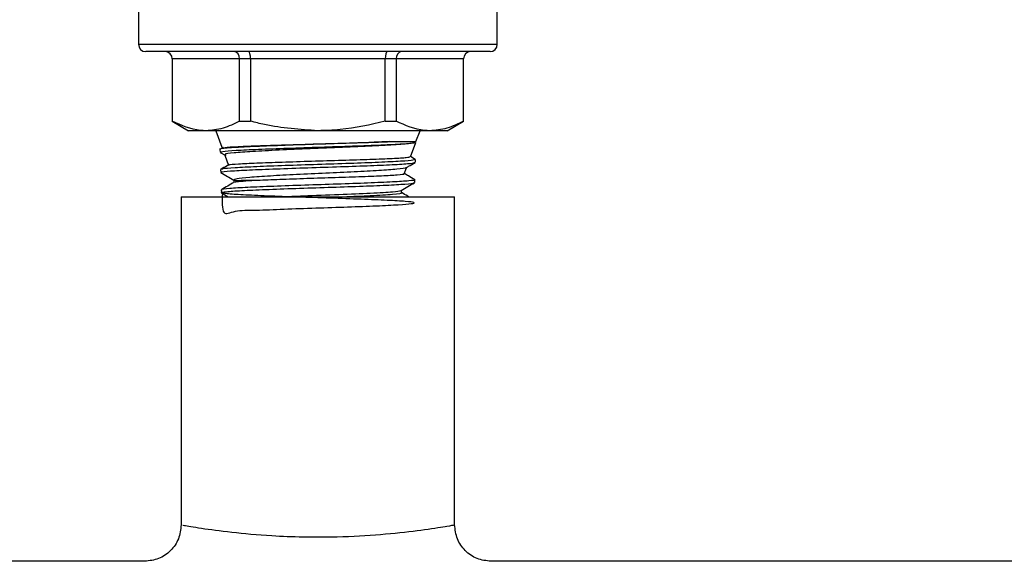
# Model space of a CAD drawing. Extents: x 0 to 33.1, y 0 to 23.4.
# Drawn here: x 7.7 to 8, y 15.7 to 15.9 of the extents above; entities that cross this region are included whole.
import ezdxf

# ---------------------------------------------------------------- set-up
doc = ezdxf.new("R2010")
doc.units = 0
doc.linetypes.add('SLD-SOLID', pattern=[0])
doc.layers.get('0').update_dxf_attribs({"linetype": 'CONTINUOUS'})

msp = doc.modelspace()

# ---------------------------------------------------------------- linework, layer by layer
at = {"color": 7, "linetype": 'SLD-SOLID'}
for p, q in [((7.76174, 15.88247), (7.76174, 15.86474)), ((7.86014, 15.86474), (7.86014, 15.88247)), ((7.76174, 15.86474), (7.86014, 15.86474)), ((7.85814, 15.86274), (7.76374, 15.86274)), ((7.78947, 15.86074), (7.771, 15.86074)), ((7.771, 15.86074), (7.771, 15.84365)), ((7.79247, 15.86074), (7.78947, 15.86074)), ((7.78947, 15.84365), (7.78947, 15.86074)), ((7.8294, 15.86074), (7.79247, 15.86074)), ((7.79247, 15.86074), (7.79247, 15.84365)), ((7.8324, 15.86074), (7.8294, 15.86074)), ((7.8294, 15.84365), (7.8294, 15.86074)), ((7.8324, 15.86074), (7.8324, 15.84365)), ((7.85087, 15.86074), (7.8324, 15.86074)), ((7.85087, 15.84365), (7.85087, 15.86074)), ((7.771, 15.84363), (7.771, 15.84365)), ((7.771, 15.84363), (7.77549, 15.84104)), ((7.78947, 15.84365), (7.79247, 15.84365)), ((7.8294, 15.84365), (7.8324, 15.84365)), ((7.84639, 15.84104), (7.85087, 15.84363)), ((7.85087, 15.84365), (7.85087, 15.84363)), ((7.78023, 15.84104), (7.77549, 15.84104)), ((7.81094, 15.84104), (7.78023, 15.84104)), ((7.78294, 15.84104), (7.78457, 15.83655)), ((7.84164, 15.84104), (7.81094, 15.84104)), ((7.83784, 15.83804), (7.83894, 15.84104)), ((7.84639, 15.84104), (7.84164, 15.84104)), ((7.78498, 15.83646), (7.78412, 15.83597)), ((7.83053, 15.83804), (7.83784, 15.83804)), ((7.83633, 15.83387), (7.83777, 15.83784)), ((7.83784, 15.83791), (7.83784, 15.83804)), ((7.78409, 15.83592), (7.78412, 15.83514)), ((7.78417, 15.83509), (7.7857, 15.83421)), ((7.78538, 15.83433), (7.78642, 15.83148)), ((7.83766, 15.83319), (7.83635, 15.83395)), ((7.83462, 15.82919), (7.83524, 15.83088)), ((7.83767, 15.83237), (7.83769, 15.83314)), ((7.78427, 15.83036), (7.78429, 15.82958)), ((7.78787, 15.82749), (7.78792, 15.82735)), ((7.7879, 15.82751), (7.7879, 15.82684)), ((7.83749, 15.8268), (7.83752, 15.82759)), ((7.77344, 15.82292), (7.77344, 15.73284)), ((7.77344, 15.82292), (7.84844, 15.82292)), ((7.78444, 15.82481), (7.78447, 15.82403)), ((7.83388, 15.82404), (7.83388, 15.8247)), ((7.84844, 15.73292), (7.84844, 15.82292)), ((7.76359, 15.72292), (6.05827, 15.72292)), ((10.59594, 15.72292), (7.85843, 15.72292))]:
    msp.add_line(p, q, dxfattribs=at)
for centre, start, end in [((7.76374, 15.86474), 180, 270), ((7.85814, 15.86474), 270, 0), ((7.769, 15.86074), 0, 90), ((7.85287, 15.86074), 90, 180)]:
    msp.add_arc(centre, 0.002, start, end, dxfattribs=at)
for centre, ratio, start_param, end_param in [((7.788, 15.86074), 0.732051, 4.712389, 6.283185), ((7.79193, 15.86074), 0.267949, 4.712389, 6.283185), ((7.82994, 15.86074), 0.267949, 0, 1.570796), ((7.83387, 15.86074), 0.732051, 0, 1.570796)]:
    msp.add_ellipse(centre, major_axis=(0, 0.002), ratio=ratio, start_param=start_param, end_param=end_param, dxfattribs=at)
for points, knots in [([(7.78023, 15.84104), (7.77973, 15.84105), (7.77662, 15.84114), (7.77356, 15.84251), (7.771, 15.84365)], [0, 0, 0, 0, 0.162054, 1, 1, 1, 1]), ([(7.78947, 15.84365), (7.78796, 15.84292), (7.78493, 15.84144), (7.78181, 15.84117), (7.78023, 15.84104)], [0, 0, 0, 0, 0.49603, 1, 1, 1, 1]), ([(7.81094, 15.84104), (7.80601, 15.84136), (7.79977, 15.84177), (7.79374, 15.84332), (7.79247, 15.84365)], [0, 0, 0, 0, 0.788947, 1, 1, 1, 1]), ([(7.8294, 15.84365), (7.8253, 15.84269), (7.81921, 15.84127), (7.81298, 15.8411), (7.81094, 15.84104)], [0, 0, 0, 0, 0.672897, 1, 1, 1, 1]), ([(7.84164, 15.84104), (7.84113, 15.84105), (7.83802, 15.84114), (7.83496, 15.84251), (7.8324, 15.84365)], [0, 0, 0, 0, 0.162054, 1, 1, 1, 1]), ([(7.85087, 15.84365), (7.84936, 15.84292), (7.84633, 15.84144), (7.84321, 15.84117), (7.84164, 15.84104)], [0, 0, 0, 0, 0.49603, 1, 1, 1, 1]), ([(7.83053, 15.83804), (7.82873, 15.83796), (7.82468, 15.83778), (7.81657, 15.8375), (7.80739, 15.8372), (7.79861, 15.8369), (7.79086, 15.83659), (7.78574, 15.83627), (7.78357, 15.83604), (7.78413, 15.83593), (7.78415, 15.83593)], [0, 0, 0, 0, 0.113687, 0.255303, 0.39687, 0.538388, 0.679858, 0.837468, 0.99508, 1, 1, 1, 1]), ([(7.78442, 15.83515), (7.78445, 15.83522), (7.78453, 15.83539), (7.78817, 15.83566), (7.79435, 15.83596), (7.80251, 15.83626), (7.81161, 15.83656), (7.82063, 15.83685), (7.82859, 15.83715), (7.83444, 15.83745), (7.83761, 15.83771), (7.83753, 15.83787), (7.8375, 15.83792)], [0, 0, 0, 0, 0.078123, 0.185386, 0.292685, 0.400022, 0.507397, 0.61481, 0.72226, 0.829746, 0.937268, 1, 1, 1, 1]), ([(7.78507, 15.83631), (7.78512, 15.83636), (7.78527, 15.83649), (7.78878, 15.83671), (7.79488, 15.83696), (7.80295, 15.83721), (7.81195, 15.83746), (7.82088, 15.83771), (7.82702, 15.8379), (7.82985, 15.83801), (7.83053, 15.83804)], [0, 0, 0, 0, 0.085217, 0.228694, 0.372652, 0.517113, 0.662083, 0.807557, 0.953529, 1, 1, 1, 1]), ([(7.83762, 15.8379), (7.83742, 15.83779), (7.83701, 15.83756), (7.83274, 15.8372), (7.82613, 15.83683), (7.81779, 15.83645), (7.80877, 15.83608), (7.8001, 15.83571), (7.7927, 15.83533), (7.78763, 15.83496), (7.7852, 15.83466), (7.78558, 15.83449), (7.78569, 15.83444)], [0, 0, 0, 0, 0.095843, 0.205666, 0.314944, 0.423684, 0.531877, 0.639496, 0.746549, 0.853044, 0.958989, 1, 1, 1, 1]), ([(7.78669, 15.83163), (7.78665, 15.83166), (7.78646, 15.83176), (7.78891, 15.83195), (7.79386, 15.8322), (7.80097, 15.83245), (7.8092, 15.83271), (7.8177, 15.83296), (7.82551, 15.83321), (7.83167, 15.83346), (7.83564, 15.83369), (7.83601, 15.83385), (7.83619, 15.83392)], [0, 0, 0, 0, 0.030312, 0.137991, 0.246077, 0.354566, 0.463454, 0.572737, 0.682411, 0.792473, 0.90294, 1, 1, 1, 1]), ([(7.78662, 15.83176), (7.78642, 15.83164), (7.78565, 15.83119), (7.78487, 15.83074), (7.78429, 15.83041)], [0, 0, 0, 0, 0.251196, 1, 1, 1, 1]), ([(7.78469, 15.82955), (7.78455, 15.8296), (7.78412, 15.82975), (7.78664, 15.82999), (7.79183, 15.83029), (7.79934, 15.83059), (7.80812, 15.83089), (7.81724, 15.83119), (7.82566, 15.83148), (7.83237, 15.83178), (7.83684, 15.83208), (7.83736, 15.83227), (7.83761, 15.83237)], [0, 0, 0, 0, 0.049922, 0.155782, 0.261679, 0.367615, 0.473587, 0.579595, 0.68564, 0.79172, 0.897838, 1, 1, 1, 1]), ([(7.83735, 15.83315), (7.83735, 15.83308), (7.83736, 15.83292), (7.83394, 15.83265), (7.82792, 15.83235), (7.81987, 15.83205), (7.81085, 15.83176), (7.80184, 15.83146), (7.79383, 15.83116), (7.78792, 15.83086), (7.78469, 15.83061), (7.78469, 15.83047), (7.78469, 15.83042)], [0, 0, 0, 0, 0.0726, 0.182245, 0.291853, 0.401421, 0.510951, 0.620443, 0.729896, 0.839313, 0.948692, 1, 1, 1, 1]), ([(7.835, 15.83092), (7.83503, 15.8309), (7.8352, 15.83075), (7.83283, 15.83048), (7.82803, 15.83011), (7.82109, 15.82974), (7.81313, 15.82936), (7.80501, 15.82899), (7.79764, 15.82862), (7.79193, 15.82824), (7.78833, 15.82788), (7.78809, 15.82765), (7.78798, 15.82753)], [0, 0, 0, 0, 0.019574, 0.1323, 0.244396, 0.35587, 0.46673, 0.576982, 0.686601, 0.795575, 0.903915, 1, 1, 1, 1]), ([(7.83505, 15.83083), (7.83531, 15.83098), (7.83617, 15.83148), (7.83704, 15.83198), (7.83764, 15.83233)], [0, 0, 0, 0, 0.297477, 1, 1, 1, 1]), ([(7.78429, 15.82957), (7.7849, 15.82922), (7.78609, 15.82853), (7.78728, 15.82784), (7.78787, 15.8275)], [0, 0, 0, 0, 0.508761, 1, 1, 1, 1]), ([(7.79369, 15.82745), (7.79558, 15.82754), (7.79937, 15.8277), (7.80691, 15.82795), (7.81481, 15.8282), (7.82237, 15.82845), (7.82876, 15.8287), (7.83295, 15.82895), (7.83487, 15.82914), (7.8345, 15.82923), (7.83444, 15.82925)], [0, 0, 0, 0, 0.137869, 0.2757215, 0.4142664, 0.5533653, 0.6930173, 0.8332175, 0.9739605, 1, 1, 1, 1]), ([(7.8375, 15.82763), (7.83692, 15.82797), (7.83597, 15.82851), (7.83502, 15.82906), (7.83465, 15.82927)], [0, 0, 0, 0, 0.6131303, 1, 1, 1, 1]), ([(7.78474, 15.82397), (7.78468, 15.8217), (7.78457, 15.81714), (7.78791, 15.81936), (7.79371, 15.81914), (7.80149, 15.81958), (7.81034, 15.81984), (7.81926, 15.82015), (7.82725, 15.82044), (7.8334, 15.82074), (7.83703, 15.82104), (7.83771, 15.82134), (7.83537, 15.82164), (7.83027, 15.82194), (7.82299, 15.82223), (7.81434, 15.82253), (7.80531, 15.82283), (7.7969, 15.82313), (7.79007, 15.82343), (7.78558, 15.82373), (7.78396, 15.82402), (7.78538, 15.82432), (7.78968, 15.82462), (7.79638, 15.82492), (7.80473, 15.82522), (7.81379, 15.82552), (7.82252, 15.82582), (7.83, 15.82611), (7.83513, 15.82641), (7.8376, 15.82664), (7.83725, 15.82678), (7.83715, 15.82681)], [0, 0, 0, 0, 0.034856, 0.069993, 0.105143, 0.140304, 0.175479, 0.210666, 0.245866, 0.281077, 0.316302, 0.351538, 0.386786, 0.422047, 0.457321, 0.492607, 0.527906, 0.563217, 0.59854, 0.633875, 0.669223, 0.704583, 0.739956, 0.775341, 0.810739, 0.846148, 0.88157, 0.917005, 0.952452, 0.987912, 1, 1, 1, 1]), ([(7.83744, 15.82759), (7.83747, 15.82759), (7.83796, 15.82748), (7.83611, 15.82728), (7.83181, 15.82698), (7.82482, 15.82668), (7.81636, 15.82638), (7.80727, 15.82608), (7.79862, 15.82578), (7.7913, 15.82549), (7.78644, 15.82519), (7.78421, 15.82496), (7.78464, 15.82484), (7.78472, 15.82481)], [0, 0, 0, 0, 0.005793, 0.113447, 0.221065, 0.328647, 0.436191, 0.543697, 0.651165, 0.758594, 0.865986, 0.973341, 1, 1, 1, 1]), ([(7.78795, 15.82687), (7.78737, 15.82653), (7.78621, 15.82586), (7.78504, 15.82519), (7.78446, 15.82485)], [0, 0, 0, 0, 0.499945, 1, 1, 1, 1]), ([(7.78804, 15.8274), (7.78805, 15.8274), (7.78805, 15.82741), (7.78946, 15.82743), (7.7915, 15.82744), (7.79344, 15.82745), (7.79369, 15.82745)], [0, 0, 0, 0, 0.235977, 0.465523, 0.929409, 1, 1, 1, 1]), ([(7.78843, 15.82687), (7.78837, 15.82692), (7.78822, 15.82704), (7.79024, 15.82723), (7.79254, 15.82738), (7.79369, 15.82745)], [0, 0, 0, 0, 0.234828, 0.617357, 1, 1, 1, 1]), ([(7.83382, 15.82466), (7.83442, 15.82501), (7.83564, 15.82571), (7.83685, 15.82642), (7.83745, 15.82677)], [0, 0, 0, 0, 0.49996, 1, 1, 1, 1]), ([(7.7845, 15.82399), (7.78511, 15.82364), (7.78572, 15.82328), (7.78634, 15.82293), (7.78635, 15.82292)], [0, 0, 0, 0, 0.988286, 1, 1, 1, 1]), ([(7.80072, 15.82292), (7.80276, 15.82301), (7.80773, 15.82322), (7.81689, 15.82356), (7.82569, 15.82394), (7.83211, 15.82431), (7.83318, 15.82455), (7.83369, 15.82467)], [0, 0, 0, 0, 0.151139, 0.366948, 0.582867, 0.798897, 1, 1, 1, 1]), ([(7.81791, 15.82292), (7.82053, 15.82303), (7.8262, 15.82326), (7.83175, 15.82362), (7.83442, 15.82388), (7.83376, 15.82402), (7.8337, 15.82404)], [0, 0, 0, 0, 0.289292, 0.627648, 0.966178, 1, 1, 1, 1]), ([(7.83586, 15.82292), (7.83576, 15.82298), (7.83511, 15.82336), (7.83445, 15.82374), (7.83388, 15.82406)], [0, 0, 0, 0, 0.142902, 1, 1, 1, 1]), ([(7.77391, 15.73284), (7.7739, 15.73284), (7.77387, 15.73285), (7.77857, 15.73204), (7.78687, 15.7309), (7.79695, 15.72998), (7.80804, 15.72953), (7.8195, 15.72965), (7.83127, 15.73049), (7.84074, 15.73165), (7.84719, 15.7327), (7.84802, 15.73285), (7.84843, 15.73292)], [0, 0, 0, 0, 0.070087, 0.176341, 0.283346, 0.391069, 0.465485, 0.571845, 0.678262, 0.785287, 0.893015, 1, 1, 1, 1])]:
    msp.add_open_spline(points, degree=3, knots=knots, dxfattribs=at)
for points in [[(7.77344, 15.73292), (7.77329, 15.73161), (7.77298, 15.72899), (7.77067, 15.72569), (7.76737, 15.72337), (7.76475, 15.72307), (7.76344, 15.72292)], [(7.85844, 15.72292), (7.85713, 15.72307), (7.8545, 15.72337), (7.8512, 15.72569), (7.84889, 15.72899), (7.84859, 15.73161), (7.84844, 15.73292)]]:
    msp.add_open_spline(points, degree=3, dxfattribs=at)

doc.saveas('drawing.dxf')
